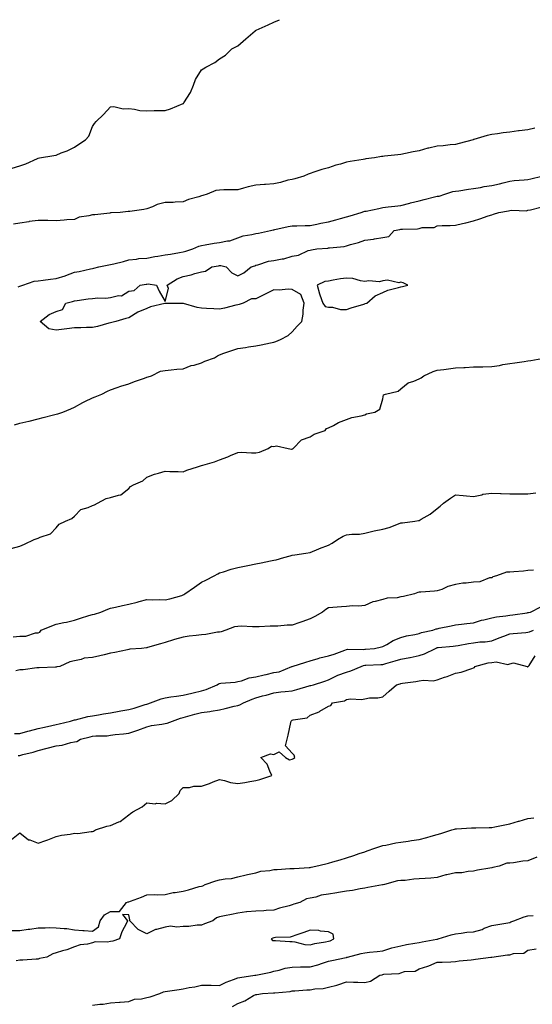
# Model space of a CAD drawing. Units: inches. Extents: x 907763 to 910403, y 7200218 to 7202858.
# Drawn here: x 909838 to 910120, y 7202316 to 7202858 of the extents above; entities that cross this region are included whole.
import ezdxf

# ---------------------------------------------------------------- set-up
doc = ezdxf.new("R2010")
doc.units = ezdxf.units.IN
doc.header["$MEASUREMENT"] = 0
doc.layers.add('Contour_90777200', color=7, linetype='Continuous', true_color=0xcdce5c)

msp = doc.modelspace()

# ---------------------------------------------------------------- linework, layer by layer
at = {"layer": 'Contour_90777200'}
for points in [[(909833.72, 7202776.26, 3263), (909838.05, 7202777.47, 3263), (909841.26, 7202778.72, 3263), (909847.79, 7202781.67, 3263), (909848.05, 7202781.76, 3263), (909848.15, 7202781.82, 3263), (909848.76, 7202781.92, 3263), (909856.69, 7202783.29, 3263), (909858.05, 7202783.48, 3263), (909860.76, 7202784.63, 3263), (909864.08, 7202785.88, 3263), (909868.05, 7202787.82, 3263), (909870.58, 7202789.4, 3263), (909874.12, 7202791.92, 3263), (909876, 7202793.97, 3263), (909878.05, 7202799.19, 3263), (909879.16, 7202800.81, 3263), (909880.11, 7202801.92, 3263), (909884.1, 7202805.87, 3263), (909888.05, 7202810.06, 3263), (909889.78, 7202810.2, 3263), (909895.03, 7202808.89, 3263), (909898.05, 7202809.03, 3263), (909901.16, 7202808.81, 3263), (909904.1, 7202807.97, 3263), (909908.05, 7202807.78, 3263), (909912.03, 7202807.94, 3263), (909914.05, 7202807.92, 3263), (909918.05, 7202808.07, 3263), (909921.11, 7202808.85, 3263), (909927.99, 7202811.86, 3263), (909928.05, 7202811.88, 3263), (909928.08, 7202811.88, 3263), (909928.18, 7202811.92, 3263), (909928.36, 7202812.23, 3263), (909932.06, 7202817.92, 3263), (909933.78, 7202821.92, 3263), (909934.89, 7202825.08, 3263), (909938.05, 7202830.42, 3263), (909939.09, 7202830.88, 3263), (909940.55, 7202831.92, 3263), (909945.55, 7202834.42, 3263), (909948.05, 7202836.41, 3263), (909951.4, 7202838.56, 3263), (909954.91, 7202841.92, 3263), (909957.01, 7202842.97, 3263), (909958.05, 7202843.64, 3263), (909962.56, 7202847.41, 3263), (909967.68, 7202851.92, 3263), (909967.95, 7202852.02, 3263), (909968.05, 7202852.06, 3263), (909968.31, 7202852.17, 3263), (909974.84, 7202855.14, 3263), (909978.05, 7202856.61, 3263), (909981.17, 7202858, 3263)], [(910121.75, 7202798.21, 3263), (910118.05, 7202797.43, 3263), (910113.14, 7202796.84, 3263), (910112.9, 7202796.76, 3263), (910108.05, 7202796, 3263), (910104.31, 7202795.65, 3263), (910101.34, 7202795.2, 3263), (910098.05, 7202794.87, 3263), (910095.64, 7202794.32, 3263), (910088.13, 7202792, 3263), (910088.05, 7202791.98, 3263), (910088, 7202791.98, 3263), (910087.88, 7202791.92, 3263), (910080.07, 7202789.91, 3263), (910078.05, 7202789.34, 3263), (910075.23, 7202789.11, 3263), (910071.35, 7202788.62, 3263), (910068.05, 7202788.37, 3263), (910063.41, 7202787.27, 3263), (910062.78, 7202787.19, 3263), (910058.05, 7202785.81, 3263), (910054.76, 7202785.2, 3263), (910050.46, 7202784.32, 3263), (910048.05, 7202783.87, 3263), (910046.29, 7202783.68, 3263), (910038.9, 7202782.78, 3263), (910038.05, 7202782.68, 3263), (910037.35, 7202782.62, 3263), (910033.55, 7202781.92, 3263), (910028.62, 7202781.35, 3263), (910028.05, 7202781.26, 3263), (910027.24, 7202781.12, 3263), (910019.99, 7202779.99, 3263), (910018.05, 7202779.6, 3263), (910014.66, 7202778.52, 3263), (910012.14, 7202777.84, 3263), (910008.05, 7202776.39, 3263), (910004.45, 7202775.51, 3263), (910000.1, 7202773.97, 3263), (909998.05, 7202773.37, 3263), (909996.91, 7202773.05, 3263), (909994.57, 7202771.92, 3263), (909989.49, 7202770.47, 3263), (909988.05, 7202770.1, 3263), (909985.7, 7202769.58, 3263), (909981.59, 7202768.38, 3263), (909978.05, 7202767.7, 3263), (909973.43, 7202767.29, 3263), (909972.75, 7202767.21, 3263), (909968.05, 7202766.84, 3263), (909963.9, 7202766.06, 3263), (909961.32, 7202765.18, 3263), (909958.05, 7202764.4, 3263), (909955.65, 7202764.32, 3263), (909950.44, 7202764.32, 3263), (909948.05, 7202764.24, 3263), (909946.02, 7202763.95, 3263), (909941.24, 7202761.92, 3263), (909938.79, 7202761.18, 3263), (909938.05, 7202761.06, 3263), (909936.7, 7202760.57, 3263), (909930.94, 7202759.03, 3263), (909928.05, 7202757.64, 3263), (909923.66, 7202757.53, 3263), (909922.57, 7202757.41, 3263), (909918.05, 7202757.31, 3263), (909913.76, 7202756.22, 3263), (909911.04, 7202754.91, 3263), (909908.05, 7202753.81, 3263), (909906.38, 7202753.6, 3263), (909898.62, 7202752.49, 3263), (909898.05, 7202752.41, 3263), (909897.62, 7202752.35, 3263), (909893.37, 7202751.92, 3263), (909888.38, 7202751.59, 3263), (909888.05, 7202751.59, 3263), (909887.68, 7202751.55, 3263), (909879.34, 7202750.63, 3263), (909878.05, 7202750.51, 3263), (909876.09, 7202749.97, 3263), (909870.74, 7202749.22, 3263), (909868.05, 7202748.09, 3263), (909863.88, 7202747.76, 3263), (909862.38, 7202747.58, 3263), (909858.05, 7202747.27, 3263), (909853.49, 7202747.37, 3263), (909852.57, 7202747.41, 3263), (909848.05, 7202747.51, 3263), (909843.15, 7202746.82, 3263), (909842.88, 7202746.74, 3263), (909838.05, 7202745.92, 3263), (909834.57, 7202745.4, 3263)], [(909837.16, 7202711.02, 3263), (909838.05, 7202711.26, 3263), (909838.55, 7202711.41, 3263), (909839.71, 7202711.92, 3263), (909845.94, 7202714.03, 3263), (909848.05, 7202714.3, 3263), (909850.77, 7202714.63, 3263), (909854.84, 7202715.12, 3263), (909858.05, 7202715.53, 3263), (909862.93, 7202717.04, 3263), (909863.37, 7202717.23, 3263), (909868.05, 7202719.07, 3263), (909870.61, 7202719.36, 3263), (909877.01, 7202720.88, 3263), (909878.05, 7202721.04, 3263), (909878.77, 7202721.2, 3263), (909881.6, 7202721.92, 3263), (909886.97, 7202723.01, 3263), (909888.05, 7202723.15, 3263), (909889.74, 7202723.62, 3263), (909895.12, 7202724.85, 3263), (909898.05, 7202725.77, 3263), (909902.33, 7202726.2, 3263), (909903.51, 7202726.45, 3263), (909908.05, 7202726.8, 3263), (909912.39, 7202727.58, 3263), (909913.96, 7202727.84, 3263), (909918.05, 7202728.54, 3263), (909920.99, 7202728.97, 3263), (909926, 7202729.87, 3263), (909928.05, 7202730.2, 3263), (909929.44, 7202730.53, 3263), (909933.28, 7202731.92, 3263), (909936.62, 7202733.35, 3263), (909938.05, 7202733.7, 3263), (909940.12, 7202733.99, 3263), (909945.03, 7202734.93, 3263), (909948.05, 7202735.32, 3263), (909952.38, 7202736.26, 3263), (909953.69, 7202736.28, 3263), (909958.05, 7202737.86, 3263), (909961.01, 7202738.95, 3263), (909965.79, 7202739.67, 3263), (909968.05, 7202740.26, 3263), (909969.55, 7202740.42, 3263), (909976.23, 7202741.92, 3263), (909977.68, 7202742.29, 3263), (909978.05, 7202742.35, 3263), (909978.58, 7202742.45, 3263), (909985.89, 7202744.09, 3263), (909988.05, 7202744.46, 3263), (909990.64, 7202744.52, 3263), (909995.24, 7202744.73, 3263), (909998.05, 7202744.79, 3263), (910001.64, 7202745.51, 3263), (910003.96, 7202746, 3263), (910008.05, 7202746.8, 3263), (910012.15, 7202747.82, 3263), (910014.68, 7202748.54, 3263), (910018.05, 7202749.44, 3263), (910019.98, 7202749.99, 3263), (910026.1, 7202751.92, 3263), (910027.52, 7202752.45, 3263), (910028.05, 7202752.53, 3263), (910028.82, 7202752.68, 3263), (910035.85, 7202754.13, 3263), (910038.05, 7202754.6, 3263), (910041.06, 7202754.93, 3263), (910044.66, 7202755.32, 3263), (910048.05, 7202755.69, 3263), (910052.93, 7202757.04, 3263), (910053.23, 7202757.1, 3263), (910058.05, 7202758.27, 3263), (910060.92, 7202759.05, 3263), (910066.53, 7202760.4, 3263), (910068.05, 7202760.81, 3263), (910069.03, 7202760.94, 3263), (910072.19, 7202761.92, 3263), (910076.63, 7202763.33, 3263), (910078.05, 7202763.56, 3263), (910079.94, 7202763.81, 3263), (910085.29, 7202764.67, 3263), (910088.05, 7202765.05, 3263), (910091.84, 7202765.71, 3263), (910093.89, 7202766.08, 3263), (910098.05, 7202766.8, 3263), (910102.36, 7202767.6, 3263), (910104.34, 7202768.21, 3263), (910108.05, 7202769.07, 3263), (910110.5, 7202769.48, 3263), (910115.93, 7202769.81, 3263), (910118.05, 7202770.1, 3263), (910119.68, 7202770.3, 3263), (910125.75, 7202771.92, 3263)], [(909835.04, 7202634.93, 3262), (909838.05, 7202635.92, 3262), (909842.99, 7202636.98, 3262), (909843.17, 7202637.04, 3262), (909848.05, 7202638.29, 3262), (909850.93, 7202639.05, 3262), (909856.61, 7202640.47, 3262), (909858.05, 7202640.85, 3262), (909858.88, 7202641.1, 3262), (909861.71, 7202641.92, 3262), (909866.14, 7202643.83, 3262), (909868.05, 7202644.6, 3262), (909872.74, 7202647.23, 3262), (909873.88, 7202647.74, 3262), (909878.05, 7202649.79, 3262), (909879.5, 7202650.47, 3262), (909883.23, 7202651.92, 3262), (909886.39, 7202653.58, 3262), (909888.05, 7202654.32, 3262), (909891.64, 7202655.51, 3262), (909893.71, 7202656.26, 3262), (909898.05, 7202657.55, 3262), (909901.14, 7202658.83, 3262), (909906.79, 7202660.65, 3262), (909908.05, 7202661.12, 3262), (909908.63, 7202661.33, 3262), (909910.47, 7202661.92, 3262), (909915.54, 7202664.44, 3262), (909918.05, 7202664.89, 3262), (909921.32, 7202665.2, 3262), (909924.44, 7202665.53, 3262), (909928.05, 7202665.85, 3262), (909932.4, 7202667.58, 3262), (909934.03, 7202667.9, 3262), (909938.05, 7202669.11, 3262), (909940.04, 7202669.93, 3262), (909945.22, 7202671.92, 3262), (909947.01, 7202672.96, 3262), (909948.05, 7202673.5, 3262), (909950.51, 7202674.38, 3262), (909954.22, 7202675.75, 3262), (909958.05, 7202677.04, 3262), (909962.41, 7202677.56, 3262), (909963.99, 7202677.86, 3262), (909968.05, 7202678.4, 3262), (909970.99, 7202678.97, 3262), (909976.2, 7202680.06, 3262), (909978.05, 7202680.44, 3262), (909979.11, 7202680.87, 3262), (909981.64, 7202681.92, 3262), (909985.82, 7202684.15, 3262), (909988.05, 7202686.14, 3262), (909990.75, 7202689.22, 3262), (909993.43, 7202691.92, 3262), (909994.13, 7202695.85, 3262), (909994.16, 7202698.03, 3262), (909994.68, 7202701.92, 3262), (909992.8, 7202706.67, 3262), (909988.05, 7202709.48, 3262), (909985.83, 7202709.71, 3262), (909980.91, 7202709.07, 3262), (909978.05, 7202709.24, 3262), (909973.13, 7202706.84, 3262), (909972.82, 7202706.69, 3262), (909968.05, 7202704.38, 3262), (909965.7, 7202704.26, 3262), (909961.09, 7202701.92, 3262), (909958.83, 7202701.14, 3262), (909958.05, 7202701.06, 3262), (909956.96, 7202700.83, 3262), (909950.72, 7202699.24, 3262), (909948.05, 7202698.72, 3262), (909944.99, 7202698.85, 3262), (909940.96, 7202699.01, 3262), (909938.05, 7202699.15, 3262), (909935.65, 7202699.52, 3262), (909928.28, 7202701.69, 3262), (909928.05, 7202701.74, 3262), (909927.87, 7202701.74, 3262), (909918.18, 7202701.78, 3262), (909918.05, 7202701.8, 3262), (909917.86, 7202701.72, 3262), (909910, 7202699.97, 3262), (909908.05, 7202699.09, 3262), (909903.07, 7202696.94, 3262), (909903.04, 7202696.94, 3262), (909898.05, 7202693.93, 3262), (909896.44, 7202693.54, 3262), (909890.96, 7202691.92, 3262), (909888.68, 7202691.3, 3262), (909888.05, 7202691.1, 3262), (909886.98, 7202690.85, 3262), (909880.79, 7202689.19, 3262), (909878.05, 7202688.62, 3262), (909874.73, 7202688.6, 3262), (909871.61, 7202688.37, 3262), (909868.05, 7202688.33, 3262), (909863.98, 7202687.86, 3262), (909862.42, 7202687.55, 3262), (909858.05, 7202687.1, 3262), (909853.92, 7202687.8, 3262), (909849.14, 7202691.92, 3262), (909854.18, 7202695.79, 3262), (909858.05, 7202697.41, 3262), (909861.46, 7202698.5, 3262), (909863.38, 7202701.92, 3262), (909867.09, 7202702.88, 3262), (909868.05, 7202703.23, 3262), (909869.5, 7202703.37, 3262), (909875.61, 7202704.36, 3262), (909878.05, 7202704.58, 3262), (909881.03, 7202704.91, 3262), (909885.3, 7202704.67, 3262), (909888.05, 7202705.12, 3262), (909892.28, 7202706.16, 3262), (909893.98, 7202705.98, 3262), (909898.05, 7202708.62, 3262), (909901.06, 7202708.91, 3262), (909904.28, 7202711.92, 3262), (909907.63, 7202712.33, 3262), (909908.05, 7202712.45, 3262), (909908.64, 7202712.51, 3262), (909913.32, 7202711.92, 3262), (909914.76, 7202708.62, 3262), (909918.05, 7202702.94, 3262), (909919.86, 7202710.1, 3262), (909919.19, 7202711.92, 3262), (909924.67, 7202715.3, 3262), (909928.05, 7202716.69, 3262), (909932.45, 7202717.53, 3262), (909934.44, 7202718.31, 3262), (909938.05, 7202719.28, 3262), (909940.41, 7202719.56, 3262), (909943.85, 7202721.92, 3262), (909947.41, 7202722.56, 3262), (909948.05, 7202722.7, 3262), (909948.76, 7202722.62, 3262), (909951.74, 7202721.92, 3262), (909954.83, 7202718.7, 3262), (909958.05, 7202717.04, 3262), (909961.4, 7202718.56, 3262), (909965.52, 7202721.92, 3262), (909967.5, 7202722.47, 3262), (909968.05, 7202722.8, 3262), (909969.15, 7202723.01, 3262), (909974.95, 7202725.03, 3262), (909978.05, 7202725.47, 3262), (909982.49, 7202726.35, 3262), (909983.57, 7202726.39, 3262), (909988.05, 7202727.74, 3262), (909991.63, 7202728.35, 3262), (909996.99, 7202730.87, 3262), (909998.05, 7202731.16, 3262), (909998.7, 7202731.28, 3262), (910001.66, 7202731.92, 3262), (910007.67, 7202732.29, 3262), (910008.05, 7202732.37, 3262), (910008.59, 7202732.45, 3262), (910016.8, 7202733.17, 3262), (910018.05, 7202733.44, 3262), (910020.32, 7202734.19, 3262), (910024.58, 7202735.4, 3262), (910028.05, 7202736.67, 3262), (910032.88, 7202737.1, 3262), (910033.47, 7202737.35, 3262), (910038.05, 7202738.09, 3262), (910041.3, 7202738.68, 3262), (910044.28, 7202741.92, 3262), (910047.44, 7202742.53, 3262), (910048.05, 7202742.6, 3262), (910048.88, 7202742.76, 3262), (910057.09, 7202742.88, 3262), (910058.05, 7202743.13, 3262), (910059.65, 7202743.52, 3262), (910066.28, 7202743.68, 3262), (910068.05, 7202744.48, 3262), (910070.76, 7202744.63, 3262), (910075.18, 7202744.79, 3262), (910078.05, 7202744.95, 3262), (910082.01, 7202745.88, 3262), (910083.75, 7202746.22, 3262), (910088.05, 7202747.35, 3262), (910091.56, 7202748.4, 3262), (910096.12, 7202749.99, 3262), (910098.05, 7202750.61, 3262), (910099, 7202750.96, 3262), (910101.93, 7202751.92, 3262), (910107.23, 7202752.74, 3262), (910108.05, 7202752.88, 3262), (910109.22, 7202753.09, 3262), (910117.18, 7202752.8, 3262), (910118.05, 7202753.07, 3262), (910119.42, 7202753.29, 3262), (910125.16, 7202754.81, 3262)], [(909833.15, 7202566.82, 3261), (909838.05, 7202568.25, 3261), (909840.62, 7202569.34, 3261), (909845.91, 7202571.92, 3261), (909847.58, 7202572.39, 3261), (909848.05, 7202572.51, 3261), (909849.25, 7202573.11, 3261), (909854.94, 7202575.03, 3261), (909858.05, 7202578.31, 3261), (909859.67, 7202580.3, 3261), (909863.11, 7202581.92, 3261), (909866.65, 7202583.31, 3261), (909868.05, 7202584.69, 3261), (909871.55, 7202588.42, 3261), (909875.63, 7202589.5, 3261), (909878.05, 7202590.63, 3261), (909879.09, 7202590.87, 3261), (909880.83, 7202591.92, 3261), (909885.54, 7202594.44, 3261), (909888.05, 7202594.93, 3261), (909892.46, 7202596.33, 3261), (909893.6, 7202596.37, 3261), (909898.05, 7202599.83, 3261), (909899.03, 7202600.94, 3261), (909900.62, 7202601.92, 3261), (909905.76, 7202604.21, 3261), (909908.05, 7202606.22, 3261), (909912.15, 7202607.82, 3261), (909914.43, 7202608.31, 3261), (909918.05, 7202609.38, 3261), (909920.68, 7202609.3, 3261), (909925.32, 7202609.19, 3261), (909928.05, 7202609.09, 3261), (909930, 7202609.97, 3261), (909935.97, 7202611.92, 3261), (909937.58, 7202612.39, 3261), (909938.05, 7202612.49, 3261), (909938.9, 7202612.78, 3261), (909945.34, 7202614.63, 3261), (909948.05, 7202615.67, 3261), (909952.7, 7202617.27, 3261), (909954.14, 7202618.01, 3261), (909958.05, 7202619.77, 3261), (909960.14, 7202619.83, 3261), (909965.68, 7202619.56, 3261), (909968.05, 7202619.6, 3261), (909969.99, 7202619.99, 3261), (909974.82, 7202621.92, 3261), (909976.74, 7202623.23, 3261), (909978.05, 7202623.11, 3261), (909979.52, 7202623.4, 3261), (909985.95, 7202621.92, 3261), (909987.74, 7202621.61, 3261), (909988.05, 7202621.59, 3261), (909988.24, 7202621.72, 3261), (909988.59, 7202621.92, 3261), (909993.32, 7202626.65, 3261), (909998.05, 7202628.4, 3261), (910000.23, 7202629.75, 3261), (910006.27, 7202631.92, 3261), (910007.09, 7202632.88, 3261), (910008.05, 7202633.37, 3261), (910010.83, 7202634.69, 3261), (910013.69, 7202636.28, 3261), (910018.05, 7202637.88, 3261), (910021.03, 7202638.93, 3261), (910026.04, 7202639.91, 3261), (910028.05, 7202640.46, 3261), (910028.97, 7202641, 3261), (910033.67, 7202641.92, 3261), (910036.38, 7202643.58, 3261), (910038.05, 7202649.34, 3261), (910038.44, 7202651.53, 3261), (910039.49, 7202651.92, 3261), (910046.46, 7202653.5, 3261), (910048.05, 7202654.79, 3261), (910051.94, 7202658.03, 3261), (910055.17, 7202659.05, 3261), (910058.05, 7202660.38, 3261), (910059.11, 7202660.85, 3261), (910060.59, 7202661.92, 3261), (910065.73, 7202664.24, 3261), (910068.05, 7202665.01, 3261), (910071.62, 7202665.49, 3261), (910074.27, 7202665.71, 3261), (910078.05, 7202666.3, 3261), (910082.67, 7202666.55, 3261), (910083.46, 7202666.51, 3261), (910088.05, 7202666.82, 3261), (910092.99, 7202666.98, 3261), (910093.12, 7202666.98, 3261), (910098.05, 7202667.15, 3261), (910102.32, 7202667.66, 3261), (910104.21, 7202668.09, 3261), (910108.05, 7202668.64, 3261), (910110.85, 7202669.13, 3261), (910115.98, 7202669.85, 3261), (910118.05, 7202670.18, 3261), (910119.61, 7202670.36, 3261), (910127.74, 7202671.92, 3261)], [(909834.37, 7202518.23, 3260), (909838.05, 7202518.54, 3260), (909841.38, 7202518.58, 3260), (909846.55, 7202520.42, 3260), (909848.05, 7202520.46, 3260), (909849.07, 7202520.9, 3260), (909849.76, 7202521.92, 3260), (909855.64, 7202524.32, 3260), (909858.05, 7202525.18, 3260), (909862.23, 7202526.1, 3260), (909863.64, 7202526.33, 3260), (909868.05, 7202527.47, 3260), (909871.48, 7202528.48, 3260), (909876.03, 7202529.91, 3260), (909878.05, 7202530.51, 3260), (909879.21, 7202530.77, 3260), (909882.68, 7202531.92, 3260), (909886.57, 7202533.4, 3260), (909888.05, 7202533.97, 3260), (909890.71, 7202534.58, 3260), (909894.51, 7202535.47, 3260), (909898.05, 7202536.24, 3260), (909902.67, 7202537.29, 3260), (909903.76, 7202537.64, 3260), (909908.05, 7202538.76, 3260), (909911.32, 7202538.66, 3260), (909914.85, 7202538.72, 3260), (909918.05, 7202538.62, 3260), (909920.73, 7202539.24, 3260), (909927.21, 7202541.08, 3260), (909928.05, 7202541.3, 3260), (909928.42, 7202541.55, 3260), (909928.96, 7202541.92, 3260), (909934.3, 7202545.67, 3260), (909938.05, 7202548.27, 3260), (909940.51, 7202549.46, 3260), (909945.09, 7202551.92, 3260), (909947.04, 7202552.94, 3260), (909948.05, 7202553.4, 3260), (909950.17, 7202554.05, 3260), (909954.46, 7202555.51, 3260), (909958.05, 7202556.45, 3260), (909962.65, 7202557.31, 3260), (909963.65, 7202557.51, 3260), (909968.05, 7202558.37, 3260), (909971.07, 7202558.91, 3260), (909976.19, 7202560.06, 3260), (909978.05, 7202560.42, 3260), (909979.24, 7202560.73, 3260), (909983.55, 7202561.92, 3260), (909987.04, 7202562.92, 3260), (909988.05, 7202563.17, 3260), (909989.53, 7202563.4, 3260), (909995.61, 7202564.36, 3260), (909998.05, 7202564.71, 3260), (910002.79, 7202566.67, 3260), (910003.16, 7202566.8, 3260), (910008.05, 7202568.78, 3260), (910010.13, 7202569.85, 3260), (910013.14, 7202571.92, 3260), (910016.27, 7202573.7, 3260), (910018.05, 7202574.4, 3260), (910020.9, 7202574.77, 3260), (910025.12, 7202574.85, 3260), (910028.05, 7202575.36, 3260), (910032.52, 7202576.39, 3260), (910033.36, 7202576.61, 3260), (910038.05, 7202577.58, 3260), (910041.46, 7202578.5, 3260), (910046.61, 7202580.49, 3260), (910048.05, 7202580.94, 3260), (910048.95, 7202581.02, 3260), (910055.7, 7202581.92, 3260), (910057.68, 7202582.29, 3260), (910058.05, 7202582.39, 3260), (910059.25, 7202583.11, 3260), (910064.17, 7202585.81, 3260), (910068.05, 7202588.91, 3260), (910069.7, 7202590.28, 3260), (910071.42, 7202591.92, 3260), (910075.33, 7202594.63, 3260), (910078.05, 7202596.45, 3260), (910082.28, 7202596.14, 3260), (910084.16, 7202595.81, 3260), (910088.05, 7202595.44, 3260), (910092.61, 7202596.47, 3260), (910093.21, 7202596.76, 3260), (910098.05, 7202597.33, 3260), (910102.83, 7202597.13, 3260), (910103.29, 7202597.15, 3260), (910108.05, 7202596.96, 3260), (910112.99, 7202596.98, 3260), (910113.1, 7202596.98, 3260), (910118.05, 7202597, 3260), (910122.42, 7202597.55, 3260)], [(910121.01, 7202554.89, 3260), (910118.05, 7202554.69, 3260), (910115.53, 7202554.44, 3260), (910110.23, 7202554.09, 3260), (910108.05, 7202553.89, 3260), (910106.18, 7202553.8, 3260), (910100.74, 7202551.92, 3260), (910098.76, 7202551.22, 3260), (910098.05, 7202550.81, 3260), (910096.86, 7202550.73, 3260), (910091.5, 7202548.46, 3260), (910088.05, 7202548.38, 3260), (910083.92, 7202547.8, 3260), (910082.12, 7202547.86, 3260), (910078.05, 7202546.98, 3260), (910073.96, 7202546.02, 3260), (910070.5, 7202544.36, 3260), (910068.05, 7202543.52, 3260), (910066.59, 7202543.38, 3260), (910059.02, 7202542.88, 3260), (910058.05, 7202542.8, 3260), (910057.3, 7202542.66, 3260), (910055.48, 7202541.92, 3260), (910049.49, 7202540.49, 3260), (910048.05, 7202540.2, 3260), (910045.94, 7202539.81, 3260), (910040.5, 7202539.48, 3260), (910038.05, 7202538.85, 3260), (910033.74, 7202537.62, 3260), (910032.53, 7202537.45, 3260), (910028.05, 7202535.51, 3260), (910024.81, 7202535.16, 3260), (910021.39, 7202535.26, 3260), (910018.05, 7202534.99, 3260), (910015.21, 7202534.75, 3260), (910010.51, 7202534.38, 3260), (910008.05, 7202534.19, 3260), (910006.64, 7202533.33, 3260), (910004.78, 7202531.92, 3260), (910000.56, 7202529.42, 3260), (909998.05, 7202528.23, 3260), (909993.4, 7202526.57, 3260), (909992.34, 7202526.22, 3260), (909988.05, 7202524.73, 3260), (909985.27, 7202524.69, 3260), (909980.24, 7202524.11, 3260), (909978.05, 7202524.09, 3260), (909975.91, 7202524.05, 3260), (909969.9, 7202523.78, 3260), (909968.05, 7202523.74, 3260), (909966.28, 7202523.7, 3260), (909960.22, 7202524.09, 3260), (909958.05, 7202524.03, 3260), (909956.22, 7202523.76, 3260), (909951.46, 7202521.92, 3260), (909948.9, 7202521.06, 3260), (909948.05, 7202520.81, 3260), (909946.87, 7202520.75, 3260), (909940.48, 7202519.5, 3260), (909938.05, 7202519.4, 3260), (909935.14, 7202519.01, 3260), (909931.35, 7202518.62, 3260), (909928.05, 7202518.15, 3260), (909923.18, 7202516.78, 3260), (909922.74, 7202516.61, 3260), (909918.05, 7202515.05, 3260), (909915.53, 7202514.44, 3260), (909908.44, 7202512.31, 3260), (909908.05, 7202512.21, 3260), (909907.78, 7202512.19, 3260), (909905.12, 7202511.92, 3260), (909898.55, 7202511.41, 3260), (909898.05, 7202511.31, 3260), (909897.29, 7202511.16, 3260), (909890.3, 7202509.67, 3260), (909888.05, 7202509.21, 3260), (909884.54, 7202508.42, 3260), (909882.12, 7202507.86, 3260), (909878.05, 7202506.96, 3260), (909873.52, 7202506.45, 3260), (909871.86, 7202505.73, 3260), (909868.05, 7202504.97, 3260), (909865.5, 7202504.48, 3260), (909860.1, 7202501.92, 3260), (909858.33, 7202501.65, 3260), (909858.05, 7202501.61, 3260), (909857.67, 7202501.55, 3260), (909848.69, 7202501.28, 3260), (909848.05, 7202501.14, 3260), (909847.31, 7202501.18, 3260), (909839.87, 7202500.1, 3260), (909838.05, 7202500.16, 3260), (909835.71, 7202499.58, 3260)], [(909835.02, 7202464.95, 3260), (909838.05, 7202465.06, 3260), (909842.4, 7202466.28, 3260), (909843.39, 7202466.59, 3260), (909848.05, 7202467.74, 3260), (909851.53, 7202468.44, 3260), (909855.62, 7202469.5, 3260), (909858.05, 7202470.05, 3260), (909859.62, 7202470.36, 3260), (909865.94, 7202471.92, 3260), (909867.52, 7202472.45, 3260), (909868.05, 7202472.53, 3260), (909868.76, 7202472.64, 3260), (909875.56, 7202474.4, 3260), (909878.05, 7202474.69, 3260), (909881.41, 7202475.28, 3260), (909884.15, 7202475.83, 3260), (909888.05, 7202476.47, 3260), (909892.71, 7202477.25, 3260), (909893.6, 7202477.47, 3260), (909898.05, 7202478.31, 3260), (909900.93, 7202479.05, 3260), (909907.09, 7202480.96, 3260), (909908.05, 7202481.22, 3260), (909908.62, 7202481.35, 3260), (909910.04, 7202481.92, 3260), (909915.8, 7202484.17, 3260), (909918.05, 7202484.69, 3260), (909921.3, 7202485.16, 3260), (909924.3, 7202485.67, 3260), (909928.05, 7202486.2, 3260), (909932.75, 7202487.21, 3260), (909933.55, 7202487.43, 3260), (909938.05, 7202488.48, 3260), (909940.73, 7202489.24, 3260), (909946.68, 7202491.92, 3260), (909947.54, 7202492.43, 3260), (909948.05, 7202492.58, 3260), (909948.86, 7202492.72, 3260), (909956.67, 7202493.29, 3260), (909958.05, 7202493.64, 3260), (909960.23, 7202494.11, 3260), (909964.32, 7202495.65, 3260), (909968.05, 7202496.16, 3260), (909972.59, 7202497.37, 3260), (909973.68, 7202497.56, 3260), (909978.05, 7202498.54, 3260), (909980.89, 7202499.07, 3260), (909987.96, 7202501.92, 3260), (909988.01, 7202501.96, 3260), (909988.05, 7202501.96, 3260), (909988.12, 7202501.98, 3260), (909995.68, 7202504.3, 3260), (909998.05, 7202505.01, 3260), (910002.48, 7202506.35, 3260), (910003.31, 7202506.67, 3260), (910008.05, 7202507.84, 3260), (910011.19, 7202508.78, 3260), (910017.11, 7202510.98, 3260), (910018.05, 7202511.3, 3260), (910018.55, 7202511.41, 3260), (910027.45, 7202511.31, 3260), (910028.05, 7202511.41, 3260), (910028.52, 7202511.45, 3260), (910033.43, 7202511.92, 3260), (910037.24, 7202512.72, 3260), (910038.05, 7202512.94, 3260), (910040.21, 7202514.09, 3260), (910043.81, 7202516.16, 3260), (910048.05, 7202517.96, 3260), (910051.1, 7202518.87, 3260), (910055.65, 7202519.52, 3260), (910058.05, 7202520.08, 3260), (910059.36, 7202520.61, 3260), (910065.66, 7202521.92, 3260), (910067.37, 7202522.6, 3260), (910068.05, 7202522.74, 3260), (910069.11, 7202522.99, 3260), (910075.65, 7202524.32, 3260), (910078.05, 7202524.93, 3260), (910081.36, 7202525.22, 3260), (910084.3, 7202525.67, 3260), (910088.05, 7202525.96, 3260), (910092.51, 7202527.47, 3260), (910093.76, 7202527.62, 3260), (910098.05, 7202528.7, 3260), (910100.65, 7202529.32, 3260), (910105.89, 7202529.75, 3260), (910108.05, 7202530.16, 3260), (910109.64, 7202530.34, 3260), (910117.68, 7202531.55, 3260), (910118.05, 7202531.59, 3260), (910118.3, 7202531.67, 3260), (910119.37, 7202531.92, 3260), (910125.12, 7202534.85, 3260)], [(909837.09, 7202452.88, 3259), (909838.05, 7202452.97, 3259), (909839.56, 7202453.44, 3259), (909845.26, 7202454.71, 3259), (909848.05, 7202455.75, 3259), (909853.04, 7202456.92, 3259), (909853.06, 7202456.94, 3259), (909858.05, 7202458.19, 3259), (909861.35, 7202458.62, 3259), (909866.18, 7202460.06, 3259), (909868.05, 7202460.38, 3259), (909869.35, 7202460.61, 3259), (909871.34, 7202461.92, 3259), (909876.77, 7202463.21, 3259), (909878.05, 7202463.54, 3259), (909879.9, 7202463.76, 3259), (909886.19, 7202463.78, 3259), (909888.05, 7202464.09, 3259), (909890.55, 7202464.42, 3259), (909895.17, 7202464.81, 3259), (909898.05, 7202465.24, 3259), (909903.04, 7202466.9, 3259), (909903.05, 7202466.92, 3259), (909908.05, 7202468.66, 3259), (909910.6, 7202469.36, 3259), (909916.24, 7202470.1, 3259), (909918.05, 7202470.51, 3259), (909919.23, 7202470.73, 3259), (909922.08, 7202471.92, 3259), (909926.53, 7202473.44, 3259), (909928.05, 7202473.83, 3259), (909930.66, 7202474.54, 3259), (909934.36, 7202475.61, 3259), (909938.05, 7202476.53, 3259), (909942.73, 7202477.23, 3259), (909943.52, 7202477.39, 3259), (909948.05, 7202478.13, 3259), (909951.09, 7202478.89, 3259), (909956.16, 7202480.03, 3259), (909958.05, 7202480.47, 3259), (909959.23, 7202480.75, 3259), (909961.18, 7202481.92, 3259), (909966.04, 7202483.93, 3259), (909968.05, 7202484.63, 3259), (909971.81, 7202485.69, 3259), (909973.81, 7202486.16, 3259), (909978.05, 7202487.51, 3259), (909981.92, 7202488.05, 3259), (909984.27, 7202488.15, 3259), (909988.05, 7202488.58, 3259), (909990.65, 7202489.32, 3259), (909997.43, 7202491.3, 3259), (909998.05, 7202491.47, 3259), (909998.43, 7202491.55, 3259), (909999.93, 7202491.92, 3259), (910006.16, 7202493.81, 3259), (910008.05, 7202494.5, 3259), (910012.96, 7202497.02, 3259), (910013.2, 7202497.08, 3259), (910018.05, 7202498.81, 3259), (910020.51, 7202499.46, 3259), (910026.07, 7202501.92, 3259), (910027.48, 7202502.49, 3259), (910028.05, 7202502.58, 3259), (910028.76, 7202502.62, 3259), (910036.94, 7202503.03, 3259), (910038.05, 7202503.11, 3259), (910039.71, 7202503.58, 3259), (910044.92, 7202505.05, 3259), (910048.05, 7202505.94, 3259), (910052.97, 7202506.84, 3259), (910053.11, 7202506.86, 3259), (910058.05, 7202507.9, 3259), (910061.1, 7202508.87, 3259), (910067.05, 7202511.92, 3259), (910067.73, 7202512.25, 3259), (910068.05, 7202512.35, 3259), (910068.51, 7202512.39, 3259), (910076.85, 7202513.11, 3259), (910078.05, 7202513.23, 3259), (910079.59, 7202513.46, 3259), (910085.34, 7202514.63, 3259), (910088.05, 7202514.99, 3259), (910091.59, 7202515.46, 3259), (910094.51, 7202515.46, 3259), (910098.05, 7202516.1, 3259), (910102.23, 7202517.74, 3259), (910104.74, 7202518.62, 3259), (910108.05, 7202519.83, 3259), (910109.83, 7202520.14, 3259), (910116.81, 7202520.69, 3259), (910118.05, 7202520.87, 3259), (910118.94, 7202521.02, 3259), (910121.12, 7202521.92, 3259)], [(909833.37, 7202406.61, 3258), (909838.05, 7202410.3, 3258), (909842.71, 7202406.59, 3258), (909843.52, 7202406.45, 3258), (909848.05, 7202404.71, 3258), (909852.32, 7202406.2, 3258), (909853.44, 7202406.53, 3258), (909858.05, 7202408.33, 3258), (909860.97, 7202409.01, 3258), (909865.78, 7202409.65, 3258), (909868.05, 7202410.1, 3258), (909869.99, 7202409.99, 3258), (909877.28, 7202411.16, 3258), (909878.05, 7202411.08, 3258), (909878.63, 7202411.35, 3258), (909879.66, 7202411.92, 3258), (909885.96, 7202414.01, 3258), (909888.05, 7202414.38, 3258), (909892.51, 7202416.37, 3258), (909893.33, 7202416.65, 3258), (909898.05, 7202420.2, 3258), (909898.95, 7202421.02, 3258), (909900.24, 7202421.92, 3258), (909905.33, 7202424.63, 3258), (909908.05, 7202426.96, 3258), (909912.51, 7202426.37, 3258), (909913.32, 7202426.65, 3258), (909918.05, 7202426.37, 3258), (909921.8, 7202428.17, 3258), (909925.85, 7202431.92, 3258), (909926.34, 7202433.64, 3258), (909928.05, 7202435.36, 3258), (909931.49, 7202435.36, 3258), (909933.88, 7202436.08, 3258), (909938.05, 7202436.08, 3258), (909942.47, 7202437.49, 3258), (909944.52, 7202438.4, 3258), (909948.05, 7202439.75, 3258), (909950.74, 7202439.22, 3258), (909954.12, 7202437.99, 3258), (909958.05, 7202437.51, 3258), (909961.94, 7202438.03, 3258), (909964.83, 7202438.7, 3258), (909968.05, 7202439.22, 3258), (909970.2, 7202439.77, 3258), (909976.88, 7202441.92, 3258), (909975.72, 7202444.24, 3258), (909974.31, 7202448.19, 3258), (909970.88, 7202451.92, 3258), (909976.12, 7202453.85, 3258), (909978.05, 7202453.56, 3258), (909981.01, 7202454.87, 3258), (909984.39, 7202451.92, 3258), (909986.58, 7202450.46, 3258), (909988.05, 7202450.85, 3258), (909988.75, 7202451.22, 3258), (909989.64, 7202451.92, 3258), (909989.19, 7202453.05, 3258), (909988.05, 7202454.24, 3258), (909984.38, 7202458.25, 3258), (909985.32, 7202461.92, 3258), (909985.8, 7202464.17, 3258), (909987.31, 7202471.18, 3258), (909987.46, 7202471.92, 3258), (909987.82, 7202472.15, 3258), (909988.05, 7202472.29, 3258), (909988.64, 7202472.51, 3258), (909996.37, 7202473.6, 3258), (909998.05, 7202475.05, 3258), (910002.99, 7202476.98, 3258), (910003.37, 7202477.25, 3258), (910008.05, 7202480.05, 3258), (910009.45, 7202480.51, 3258), (910010.25, 7202481.92, 3258), (910016.98, 7202482.99, 3258), (910018.05, 7202483.78, 3258), (910020.22, 7202484.09, 3258), (910026.23, 7202483.74, 3258), (910028.05, 7202484.17, 3258), (910030.73, 7202484.6, 3258), (910035.35, 7202484.62, 3258), (910038.05, 7202485.24, 3258), (910041.59, 7202488.38, 3258), (910045.56, 7202491.92, 3258), (910047.6, 7202492.37, 3258), (910048.05, 7202492.55, 3258), (910048.81, 7202492.68, 3258), (910056.28, 7202493.7, 3258), (910058.05, 7202494.03, 3258), (910060.51, 7202494.38, 3258), (910065.86, 7202494.11, 3258), (910068.05, 7202494.62, 3258), (910072.12, 7202495.98, 3258), (910073.6, 7202496.37, 3258), (910078.05, 7202498.31, 3258), (910081.19, 7202498.78, 3258), (910087.02, 7202500.88, 3258), (910088.05, 7202501.12, 3258), (910088.61, 7202501.35, 3258), (910088.82, 7202501.92, 3258), (910096.11, 7202503.87, 3258), (910098.05, 7202504.09, 3258), (910100.55, 7202504.42, 3258), (910106.87, 7202503.09, 3258), (910108.05, 7202503.44, 3258), (910110.03, 7202503.89, 3258), (910117.6, 7202501.92, 3258), (910117.87, 7202501.74, 3258), (910118.05, 7202501.72, 3258), (910118.14, 7202501.84, 3258), (910118.17, 7202501.92, 3258), (910118.65, 7202502.53, 3258), (910122.1, 7202507.88, 3258)], [(909833.43, 7202356.53, 3257), (909838.05, 7202356.51, 3257), (909842.58, 7202357.39, 3257), (909843.54, 7202357.41, 3257), (909848.05, 7202358.05, 3257), (909851.97, 7202357.99, 3257), (909854.31, 7202358.19, 3257), (909858.05, 7202358.11, 3257), (909862.38, 7202357.6, 3257), (909863.88, 7202357.74, 3257), (909868.05, 7202356.9, 3257), (909872.79, 7202356.67, 3257), (909873.4, 7202356.57, 3257), (909878.05, 7202356.31, 3257), (909881.32, 7202358.66, 3257), (909882.3, 7202361.92, 3257), (909884.69, 7202365.28, 3257), (909888.05, 7202367.04, 3257), (909892.89, 7202367.08, 3257), (909896.71, 7202371.92, 3257), (909897.64, 7202372.33, 3257), (909898.05, 7202372.45, 3257), (909898.91, 7202372.78, 3257), (909905.11, 7202374.85, 3257), (909908.05, 7202376.24, 3257), (909912.48, 7202376.35, 3257), (909913.65, 7202376.31, 3257), (909918.05, 7202376.43, 3257), (909922.55, 7202377.43, 3257), (909923.65, 7202377.53, 3257), (909928.05, 7202378.29, 3257), (909930.98, 7202378.99, 3257), (909936.91, 7202380.79, 3257), (909938.05, 7202381.08, 3257), (909938.77, 7202381.2, 3257), (909940.16, 7202381.92, 3257), (909946.06, 7202383.91, 3257), (909948.05, 7202384.54, 3257), (909951.22, 7202385.1, 3257), (909954.68, 7202385.3, 3257), (909958.05, 7202386.08, 3257), (909962.76, 7202387.21, 3257), (909963.49, 7202387.37, 3257), (909968.05, 7202388.4, 3257), (909970.81, 7202389.17, 3257), (909975.81, 7202389.67, 3257), (909978.05, 7202390.16, 3257), (909979.74, 7202390.22, 3257), (909986.8, 7202390.67, 3257), (909988.05, 7202390.73, 3257), (909989.2, 7202390.77, 3257), (909997.43, 7202391.3, 3257), (909998.05, 7202391.33, 3257), (909998.58, 7202391.39, 3257), (910001.13, 7202391.92, 3257), (910006.64, 7202393.33, 3257), (910008.05, 7202393.7, 3257), (910010.53, 7202394.4, 3257), (910014.47, 7202395.49, 3257), (910018.05, 7202396.51, 3257), (910022.05, 7202397.92, 3257), (910025.08, 7202398.95, 3257), (910028.05, 7202399.97, 3257), (910029.48, 7202400.49, 3257), (910033.67, 7202401.92, 3257), (910036.93, 7202403.03, 3257), (910038.05, 7202403.33, 3257), (910039.74, 7202403.62, 3257), (910045.2, 7202404.77, 3257), (910048.05, 7202405.24, 3257), (910051.93, 7202405.81, 3257), (910053.85, 7202406.12, 3257), (910058.05, 7202406.71, 3257), (910062.26, 7202407.7, 3257), (910064.64, 7202408.5, 3257), (910068.05, 7202409.46, 3257), (910070.01, 7202409.95, 3257), (910076.09, 7202411.92, 3257), (910077.62, 7202412.35, 3257), (910078.05, 7202412.47, 3257), (910078.62, 7202412.49, 3257), (910086.94, 7202413.03, 3257), (910088.05, 7202413.05, 3257), (910089.27, 7202413.15, 3257), (910096.73, 7202413.23, 3257), (910098.05, 7202413.33, 3257), (910099.84, 7202413.7, 3257), (910105.3, 7202414.67, 3257), (910108.05, 7202415.3, 3257), (910112.83, 7202416.71, 3257), (910113.17, 7202416.8, 3257), (910118.05, 7202418.29, 3257), (910121.33, 7202418.64, 3257)], [(910122.95, 7202397.02, 3257), (910118.05, 7202394.95, 3257), (910115.19, 7202394.77, 3257), (910110.01, 7202393.87, 3257), (910108.05, 7202393.74, 3257), (910106.37, 7202393.6, 3257), (910102.26, 7202391.92, 3257), (910098.66, 7202391.31, 3257), (910098.05, 7202391.18, 3257), (910097.06, 7202390.92, 3257), (910090.15, 7202389.83, 3257), (910088.05, 7202389.17, 3257), (910085.17, 7202389.03, 3257), (910081.55, 7202388.42, 3257), (910078.05, 7202388.31, 3257), (910073.38, 7202387.25, 3257), (910072.78, 7202387.19, 3257), (910068.05, 7202385.69, 3257), (910064.51, 7202385.46, 3257), (910061.38, 7202385.24, 3257), (910058.05, 7202385.03, 3257), (910055.08, 7202384.89, 3257), (910050.32, 7202384.19, 3257), (910048.05, 7202384.07, 3257), (910046.05, 7202383.91, 3257), (910038.91, 7202381.92, 3257), (910038.18, 7202381.78, 3257), (910038.05, 7202381.76, 3257), (910037.85, 7202381.72, 3257), (910029.75, 7202380.22, 3257), (910028.05, 7202379.83, 3257), (910025.58, 7202379.46, 3257), (910021.32, 7202378.66, 3257), (910018.05, 7202378.21, 3257), (910013.58, 7202377.45, 3257), (910012.68, 7202377.29, 3257), (910008.05, 7202376.53, 3257), (910004, 7202375.96, 3257), (910001.09, 7202374.97, 3257), (909998.05, 7202374.36, 3257), (909996.02, 7202373.95, 3257), (909992.31, 7202371.92, 3257), (909988.96, 7202371, 3257), (909988.05, 7202370.73, 3257), (909986.35, 7202370.22, 3257), (909981.15, 7202368.81, 3257), (909978.05, 7202367.82, 3257), (909973.71, 7202367.58, 3257), (909972.52, 7202367.45, 3257), (909968.05, 7202367.25, 3257), (909963.07, 7202366.9, 3257), (909963, 7202366.86, 3257), (909958.05, 7202366.14, 3257), (909954.58, 7202365.4, 3257), (909950.81, 7202364.67, 3257), (909948.05, 7202364.11, 3257), (909946.42, 7202363.56, 3257), (909944.45, 7202361.92, 3257), (909939.7, 7202360.28, 3257), (909938.05, 7202359.6, 3257), (909935.71, 7202359.58, 3257), (909931.13, 7202358.83, 3257), (909928.05, 7202358.83, 3257), (909924.61, 7202358.48, 3257), (909921.01, 7202358.95, 3257), (909918.05, 7202358.42, 3257), (909913.31, 7202357.17, 3257), (909912.8, 7202357.17, 3257), (909908.05, 7202354.69, 3257), (909903.19, 7202357.06, 3257), (909898.65, 7202361.92, 3257), (909898.64, 7202362.51, 3257), (909898.05, 7202365.28, 3257), (909894.53, 7202365.44, 3257), (909897.36, 7202361.92, 3257), (909896.79, 7202360.65, 3257), (909894.15, 7202355.83, 3257), (909892.89, 7202351.92, 3257), (909889.23, 7202350.73, 3257), (909888.05, 7202350.47, 3257), (909886.25, 7202350.12, 3257), (909879.59, 7202350.38, 3257), (909878.05, 7202349.81, 3257), (909875.25, 7202349.13, 3257), (909871.22, 7202348.74, 3257), (909868.05, 7202347.55, 3257), (909863.94, 7202346.02, 3257), (909861.59, 7202345.46, 3257), (909858.05, 7202344.38, 3257), (909856.18, 7202343.8, 3257), (909852.91, 7202341.92, 3257), (909848.85, 7202341.12, 3257), (909848.05, 7202340.85, 3257)], [(909878.05, 7202315.44, 3257), (909882.16, 7202316.02, 3257), (909883.9, 7202316.06, 3257), (909888.05, 7202316.86, 3257), (909892.85, 7202317.12, 3257), (909893.31, 7202317.17, 3257), (909898.05, 7202317.47, 3257), (909901.11, 7202318.85, 3257), (909905.11, 7202318.97, 3257), (909908.05, 7202319.71, 3257), (909909.89, 7202320.08, 3257), (909915.17, 7202321.92, 3257), (909917.17, 7202322.8, 3257), (909918.05, 7202323.05, 3257), (909919.38, 7202323.25, 3257), (909925.8, 7202324.17, 3257), (909928.05, 7202324.54, 3257), (909931.35, 7202325.22, 3257), (909934.43, 7202325.53, 3257), (909938.05, 7202326.51, 3257), (909942.54, 7202326.41, 3257), (909943.51, 7202326.45, 3257), (909948.05, 7202326.35, 3257), (909951.78, 7202328.19, 3257), (909955.76, 7202329.63, 3257), (909958.05, 7202330.57, 3257), (909959.19, 7202330.77, 3257), (909967.6, 7202331.92, 3257), (909967.99, 7202331.98, 3257), (909968.05, 7202332, 3257), (909968.15, 7202332.02, 3257), (909976.3, 7202333.68, 3257), (909978.05, 7202334.17, 3257), (909980.87, 7202334.75, 3257), (909984.16, 7202335.81, 3257), (909988.05, 7202336.39, 3257), (909992.63, 7202336.51, 3257), (909993.46, 7202336.51, 3257), (909998.05, 7202336.63, 3257), (910002.2, 7202337.78, 3257), (910004.8, 7202338.68, 3257), (910008.05, 7202339.67, 3257), (910009.87, 7202340.1, 3257), (910017.9, 7202341.76, 3257), (910018.05, 7202341.8, 3257), (910018.15, 7202341.82, 3257), (910018.55, 7202341.92, 3257), (910026.05, 7202343.91, 3257), (910028.05, 7202344.38, 3257), (910030.77, 7202344.63, 3257), (910034.89, 7202345.08, 3257), (910038.05, 7202345.38, 3257), (910043.01, 7202346.96, 3257), (910043.1, 7202346.98, 3257), (910048.05, 7202348.21, 3257), (910051.15, 7202348.83, 3257), (910055.76, 7202349.63, 3257), (910058.05, 7202350.06, 3257), (910059.69, 7202350.28, 3257), (910067.9, 7202351.76, 3257), (910068.05, 7202351.78, 3257), (910068.16, 7202351.8, 3257), (910068.55, 7202351.92, 3257), (910075.78, 7202354.19, 3257), (910078.05, 7202354.77, 3257), (910081.18, 7202355.05, 3257), (910084.31, 7202355.65, 3257), (910088.05, 7202355.9, 3257), (910092.76, 7202357.21, 3257), (910093.92, 7202357.8, 3257), (910098.05, 7202359.42, 3257), (910100.33, 7202359.63, 3257), (910106.98, 7202360.85, 3257), (910108.05, 7202360.96, 3257), (910108.69, 7202361.28, 3257), (910110.2, 7202361.92, 3257), (910115.94, 7202364.03, 3257), (910118.05, 7202364.63, 3257), (910120.96, 7202364.83, 3257)], [(909955.16, 7202314.81, 3256), (909958.05, 7202316.45, 3256), (909962.04, 7202317.94, 3256), (909966.86, 7202320.73, 3256), (909968.05, 7202321.33, 3256), (909968.59, 7202321.37, 3256), (909971.73, 7202321.92, 3256), (909977.76, 7202322.21, 3256), (909978.05, 7202322.25, 3256), (909978.46, 7202322.33, 3256), (909986.93, 7202323.05, 3256), (909988.05, 7202323.33, 3256), (909989.51, 7202323.38, 3256), (909996.09, 7202323.89, 3256), (909998.05, 7202323.95, 3256), (910000.53, 7202324.4, 3256), (910005.22, 7202324.75, 3256), (910008.05, 7202325.38, 3256), (910012.68, 7202326.55, 3256), (910013.33, 7202326.65, 3256), (910018.05, 7202328.25, 3256), (910021.88, 7202328.09, 3256), (910024.22, 7202328.09, 3256), (910028.05, 7202327.92, 3256), (910031.24, 7202328.72, 3256), (910036.32, 7202331.92, 3256), (910037.69, 7202332.27, 3256), (910038.05, 7202332.35, 3256), (910038.62, 7202332.49, 3256), (910047.06, 7202332.92, 3256), (910048.05, 7202333.37, 3256), (910050.07, 7202333.93, 3256), (910055.83, 7202334.15, 3256), (910058.05, 7202335.4, 3256), (910062.93, 7202337.04, 3256), (910063.36, 7202337.23, 3256), (910068.05, 7202339.07, 3256), (910070.73, 7202339.24, 3256), (910075.54, 7202339.4, 3256), (910078.05, 7202339.56, 3256), (910080.14, 7202339.83, 3256), (910086.66, 7202340.53, 3256), (910088.05, 7202340.71, 3256), (910089.11, 7202340.87, 3256), (910097.57, 7202341.92, 3256), (910098.03, 7202341.94, 3256), (910098.08, 7202341.94, 3256), (910106.82, 7202343.15, 3256), (910108.05, 7202343.25, 3256), (910109.99, 7202343.85, 3256), (910115.82, 7202344.15, 3256), (910118.05, 7202345.77, 3256), (910122.64, 7202346.51, 3256)], [(909848.05, 7202340.85, 3257), (909846.99, 7202340.87, 3257), (909839.66, 7202340.32, 3257), (909838.05, 7202340.32, 3257), (909835.96, 7202339.83, 3257)]]:
    msp.add_polyline3d(points, dxfattribs=at)
for points in [[(910028.05, 7202701.61, 3262), (910028.28, 7202701.69, 3262), (910029.18, 7202701.92, 3262), (910033.9, 7202706.06, 3262), (910038.05, 7202707.84, 3262), (910040.9, 7202709.07, 3262), (910046.66, 7202710.53, 3262), (910048.05, 7202711, 3262), (910048.86, 7202711.12, 3262), (910051.84, 7202711.92, 3262), (910049.24, 7202713.11, 3262), (910048.05, 7202713.54, 3262), (910046.86, 7202713.11, 3262), (910040.64, 7202714.52, 3262), (910038.05, 7202714.15, 3262), (910036.23, 7202713.74, 3262), (910030.32, 7202714.19, 3262), (910028.05, 7202713.89, 3262), (910025.79, 7202714.17, 3262), (910021.59, 7202715.46, 3262), (910018.05, 7202715.75, 3262), (910014.67, 7202715.3, 3262), (910010.65, 7202714.52, 3262), (910008.05, 7202714.13, 3262), (910006.1, 7202713.87, 3262), (910001.85, 7202711.92, 3262), (910003.17, 7202707.04, 3262), (910003.36, 7202706.61, 3262), (910005.05, 7202701.92, 3262), (910006.29, 7202700.16, 3262), (910008.05, 7202699.75, 3262), (910010.3, 7202699.67, 3262), (910014.66, 7202698.52, 3262), (910018.05, 7202698.48, 3262), (910020.65, 7202699.32, 3262), (910027.6, 7202701.47, 3262)], [(910008.05, 7202350.71, 3258), (910008.98, 7202350.98, 3258), (910011.1, 7202351.92, 3258), (910010.69, 7202354.56, 3258), (910008.05, 7202355.88, 3258), (910003.75, 7202356.22, 3258), (910002.7, 7202356.57, 3258), (909998.05, 7202356.76, 3258), (909994.52, 7202355.46, 3258), (909990.12, 7202353.99, 3258), (909988.05, 7202353.27, 3258), (909986.95, 7202353.01, 3258), (909978.81, 7202352.68, 3258), (909978.05, 7202352.55, 3258), (909977.52, 7202352.45, 3258), (909976.43, 7202351.92, 3258), (909977.17, 7202351.04, 3258), (909978.05, 7202351, 3258), (909978.97, 7202351, 3258), (909986.74, 7202350.61, 3258), (909988.05, 7202350.59, 3258), (909989.55, 7202350.42, 3258), (909995.08, 7202348.95, 3258), (909998.05, 7202348.7, 3258), (910000.56, 7202349.42, 3258), (910006.48, 7202350.34, 3258)]]:
    msp.add_polyline3d(points, close=True, dxfattribs=at)

doc.saveas('drawing.dxf')
